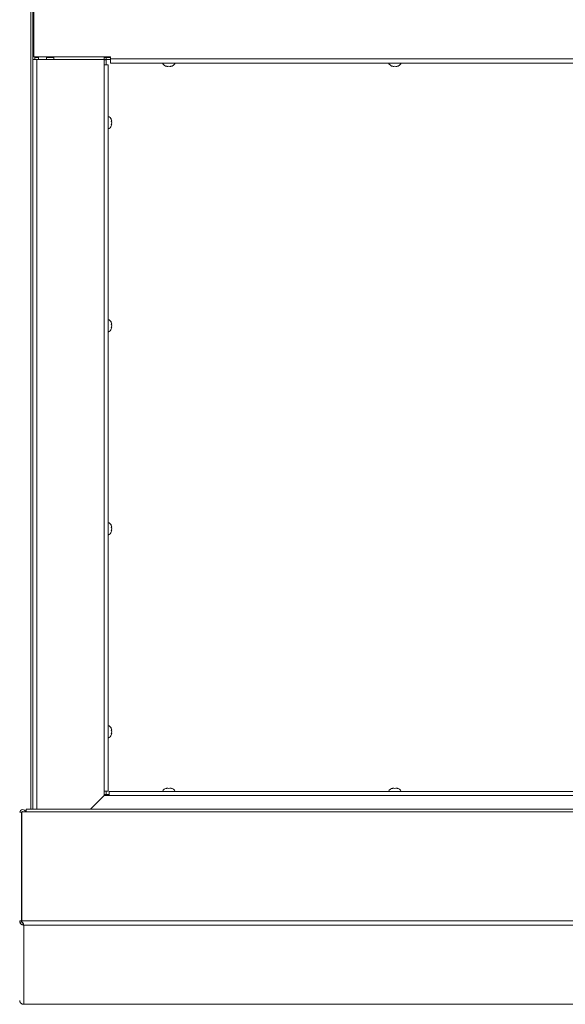
# Paper-space layout 'Top Level(2)' of a CAD drawing. Units: inches. Extents: x 10 to 812, y 15 to 629.
# Drawn here: x 240 to 280, y 420 to 493 of the extents above; entities that cross this region are included whole.
import ezdxf

# ---------------------------------------------------------------- set-up
doc = ezdxf.new("R2010")
doc.units = ezdxf.units.IN
doc.header["$MEASUREMENT"] = 0
doc.layers.add('FORMAT', color=7, linetype='Continuous')
doc.styles.add('SLDTEXTSTYLE0', font='TXT', dxfattribs={"width": 0.605})
doc.dimstyles.new('SLDDIMSTYLE8', dxfattribs={"dimtxt": 6.066895, "dimasz": 6.066895, "dimexe": 0, "dimexo": 0.0625, "dimgap": 1.516724, "dimtad": 0, "dimtih": 1, "dimtoh": 1, "dimdec": 0, "dimlfac": 0.8, "dimrnd": 1e-09, "dimzin": 12, "dimdsep": 46, "dimtxsty": 'SLDTEXTSTYLE0', "dimsah": 1, "dimcen": 0.09, "dimadec": 0, "dimazin": 3, "dimtfac": 1, "dimtdec": 0, "dimtofl": 0, "dimtmove": 0, "dimatfit": 3, "dimfxl": 1, "dimfrac": 2, "dimtolj": 1, "dimtzin": 12, "dimarcsym": 0})

# ---------------------------------------------------------------- blocks, each defined once
blk = doc.blocks.new('_D_12')
at = {"layer": 'FORMAT', "ltscale": 75}
for p, q in [((103.637, 427.664), (103.637, 364.745)), ((373.637, 427.664), (373.637, 364.745)), ((103.637, 372.245), (202.758, 372.245)), ((373.637, 372.245), (274.517, 372.245))]:
    blk.add_line(p, q, dxfattribs=at)
for points in [[(103.637, 372.245), (109.704, 371.312), (109.704, 373.179)], [(373.637, 372.245), (367.57, 373.179), (367.57, 371.312)]]:
    blk.add_solid(points, dxfattribs=at)
at = {"layer": 'FORMAT', "ltscale": 75, "char_height": 6.25, "attachment_point": 1, "style": 'SLDTEXTSTYLE0'}
for s, insert in [('"', (245.46, 380.302, -10.52)), ('ROUGH OPENING', (202.758, 370.985, -10.52))]:
    blk.add_mtext(s, dxfattribs=dict(at, insert=insert))

psp = doc.layouts.new('Top Level(2)')

# ---------------------------------------------------------------- linework, layer by layer
at = {"color": 8, "linetype": 'Continuous', "lineweight": 15, "ltscale": 75}
for p, q in [((240.5216205, 434.0651484), (240.5216205, 560.0135729)), ((240.983808, 434.0651484), (240.983808, 490.0081106)), ((306.7444256, 435.0851648), (246.366933, 435.0851648))]:
    psp.add_line(p, q, dxfattribs=at)
at = {"color": 7, "linetype": 'Continuous', "lineweight": 15, "ltscale": 75}
for p, q in [((240.6791205, 490.0081106), (240.6791205, 495.3987356)), ((240.7466008, 490.1963138), (240.7466008, 495.2998294)), ((240.6791205, 490.0081106), (240.6791205, 434.0651484)), ((240.983808, 490.0081106), (240.6791205, 490.0081106)), ((246.4653508, 490.1963138), (240.7466008, 490.1963138)), ((240.826308, 490.1963138), (240.826308, 490.0081106)), ((240.826308, 490.1550638), (241.0982026, 490.1550638)), ((245.999433, 490.0081106), (240.983808, 490.0081106)), ((241.0982026, 490.1963138), (241.0982026, 490.0081106)), ((241.6841401, 490.1963138), (241.6841401, 490.0081106)), ((241.6841401, 490.1550638), (242.2400776, 490.1550638)), ((242.2400776, 490.1963138), (242.2400776, 490.0081106)), ((245.9900776, 490.1963138), (245.9900776, 490.0081106)), ((245.9900776, 490.1550638), (246.1372651, 490.1550638)), ((245.999433, 489.5979544), (245.999433, 490.0081106)), ((245.999433, 490.0078763), (246.1372651, 490.0078763)), ((246.1372651, 490.1543606), (246.1372651, 490.1963138)), ((246.1372651, 490.1543606), (246.4653508, 490.1543606)), ((246.1372651, 490.0078763), (246.1372651, 490.1543606)), ((246.4653508, 490.0078763), (246.1372651, 490.0078763)), ((246.1372651, 489.9781106), (246.1372651, 490.0078763)), ((246.4653508, 490.0498294), (246.4653508, 490.1963138)), ((246.4653508, 490.0498294), (373.3091008, 490.0498294)), ((246.4653508, 490.0498294), (246.4653508, 489.7451419)), ((246.1372651, 489.9781106), (245.999433, 489.9781106)), ((245.999433, 489.5979544), (245.999433, 435.4057898)), ((246.3041205, 489.5979544), (245.999433, 489.5979544)), ((246.1372651, 489.9781106), (246.1372651, 489.5979544)), ((246.3041205, 435.4057898), (246.3041205, 489.5979544)), ((373.3091008, 489.7451419), (246.4653508, 489.7451419)), ((250.6841401, 489.4910081), (250.6138276, 489.5172155)), ((250.7544526, 489.4910081), (250.8247651, 489.5172155)), ((250.8247651, 489.5172155), (250.8950776, 489.4910081)), ((251.0357026, 489.5172155), (250.9653901, 489.4910081)), ((267.5591401, 489.4910081), (267.4888276, 489.5172155)), ((267.6294526, 489.4910081), (267.6997651, 489.5172155)), ((267.6997651, 489.5172155), (267.7700776, 489.4910081)), ((267.9107026, 489.5172155), (267.8403901, 489.4910081)), ((246.3041598, 484.8218606), (246.3041598, 485.7593606)), ((246.3041598, 485.5249856), (246.3041205, 485.5249856)), ((246.3041205, 485.0562356), (246.3041598, 485.0562356)), ((246.5582936, 485.4123955), (246.5320862, 485.5341803)), ((246.5582936, 485.2906106), (246.5320862, 485.4123955)), ((246.5320862, 485.1688258), (246.5582936, 485.2906106)), ((246.5320862, 485.047041), (246.5582936, 485.1688258)), ((246.3041598, 470.3787356), (246.3041205, 470.3787356)), ((246.3041598, 469.6756106), (246.3041598, 470.6131106)), ((246.5582936, 470.2661455), (246.5320862, 470.3879303)), ((246.5582936, 470.1443606), (246.5320862, 470.2661455)), ((246.3041205, 469.9099856), (246.3041598, 469.9099856)), ((246.5320862, 470.0225758), (246.5582936, 470.1443606)), ((246.5320862, 469.900791), (246.5582936, 470.0225758)), ((246.3041598, 454.5293606), (246.3041598, 455.4668606)), ((246.3041598, 455.2324856), (246.3041205, 455.2324856)), ((246.3041205, 454.7637356), (246.3041598, 454.7637356)), ((246.5582936, 455.1198955), (246.5320862, 455.2416803)), ((246.5582936, 454.9981106), (246.5320862, 455.1198955)), ((246.5320862, 454.8763258), (246.5582936, 454.9981106)), ((246.5320862, 454.754541), (246.5582936, 454.8763258)), ((246.3041598, 440.0862356), (246.3041205, 440.0862356)), ((246.3041598, 439.3831106), (246.3041598, 440.3206106)), ((246.5582936, 439.9736455), (246.5320862, 440.0954303)), ((246.3041205, 439.6174856), (246.3041598, 439.6174856)), ((246.5582936, 439.8518606), (246.5320862, 439.9736455)), ((246.5320862, 439.7300758), (246.5582936, 439.8518606)), ((246.5320862, 439.608291), (246.5582936, 439.7300758)), ((250.6138276, 435.6177786), (250.6841401, 435.6439861)), ((250.8247651, 435.6177786), (250.7544526, 435.6439861)), ((250.8950776, 435.6439861), (250.8247651, 435.6177786)), ((250.9653901, 435.6439861), (251.0357026, 435.6177786)), ((267.4888276, 435.6177786), (267.5591401, 435.6439861)), ((267.6997651, 435.6177786), (267.6294526, 435.6439861)), ((267.7700776, 435.6439861), (267.6997651, 435.6177786)), ((267.8403901, 435.6439861), (267.9107026, 435.6177786)), ((244.9719166, 434.0651484), (245.991933, 435.0851648)), ((244.9775416, 434.0651484), (245.999433, 435.0870398)), ((245.991933, 435.0851648), (246.366933, 435.0851648)), ((245.999433, 435.0870398), (245.999433, 435.4057898)), ((245.999433, 435.4057898), (246.3041205, 435.4057898)), ((245.999433, 435.1643606), (246.366933, 435.1643606)), ((246.1372651, 435.1643606), (245.999433, 435.1643606)), ((246.1372651, 435.4057898), (246.1372651, 435.1643606)), ((246.366933, 435.3898523), (306.7444256, 435.3898523)), ((246.366933, 435.0851648), (246.366933, 435.3898523)), ((239.6919526, 433.8536907), (239.8391401, 433.8536907)), ((239.8391401, 430.9949114), (239.8391401, 433.8536907)), ((239.8523984, 425.7478316), (239.8523984, 433.8676745)), ((240.1843067, 433.8676745), (239.8523984, 433.8676745)), ((353.9210734, 434.0651484), (240.1843067, 434.0651484)), ((240.1843067, 433.8676745), (240.1843067, 434.0651484)), ((353.916991, 433.8676745), (240.1843067, 433.8676745)), ((239.8391401, 430.9949114), (239.8391401, 426.3070371)), ((239.8391401, 430.9949114), (239.8523984, 430.9949114)), ((239.8391401, 426.3070371), (239.8523984, 426.2938293)), ((239.8391401, 425.7338478), (239.8391401, 426.3070371)), ((239.8523984, 426.281001), (239.8391401, 426.2942088)), ((239.6919526, 425.7338478), (239.7153884, 425.6162143)), ((239.6919526, 425.7338478), (239.8391401, 425.7338478)), ((239.7153884, 425.6162143), (239.8512546, 425.6726075)), ((239.8391401, 425.7338478), (239.8512546, 425.6726075)), ((239.8391401, 425.673045), (239.8391401, 425.7338478)), ((239.8649482, 425.628792), (239.8523984, 425.7478316)), ((239.8523984, 425.7478316), (355.2234784, 425.7478316)), ((239.8569124, 425.7126107), (239.8569124, 425.7045123)), ((239.9091065, 425.4343775), (239.951392, 425.5748236)), ((239.9091065, 425.4343775), (239.9966401, 425.4177483)), ((239.9528842, 425.4383198), (239.9528842, 425.5750096)), ((355.3414963, 425.4177483), (239.9966401, 425.4177483)), ((239.9966401, 425.4177483), (239.9966401, 419.5163512)), ((239.7153366, 419.691783), (239.6919526, 419.8073078)), ((239.9966401, 419.5163512), (239.908517, 419.5255009)), ((239.98359, 419.5159651), (239.9966401, 419.5163512)), ((239.9966401, 419.5163512), (358.5224102, 419.5163512))]:
    psp.add_line(p, q, dxfattribs=at)
at = {"color": 7, "linetype": 'Continuous', "lineweight": 15, "ltscale": 75, "flags": 128}
for points in [[(239.8523984, 433.8653216), (239.8444031, 433.8511213), (239.8391401, 433.824763)], [(239.8523984, 431.0401282), (239.8449946, 431.0107804), (239.8422631, 430.9949114)]]:
    psp.add_lwpolyline(points, dxfattribs=at)
at = {"color": 7, "linetype": 'Continuous', "lineweight": 15, "ltscale": 5625}
for centre, radius, start, end in [((250.7310151, 489.890427), 0.4021601, 201.177713232, 263.268358825), ((250.9185151, 489.890427), 0.4021601, 276.722089739, 338.822286768), ((267.6060151, 489.890427), 0.4021601, 201.177713232, 263.268358825), ((267.7935151, 489.890427), 0.4021601, 276.722089739, 338.822286768), ((246.1588746, 485.3843606), 0.4021601, 20.659280334, 68.822286768), ((246.1588746, 485.1968606), 0.4021601, 291.177713232, 338.481008448), ((246.1588746, 470.2381106), 0.4021601, 20.659280334, 68.822286768), ((246.1588746, 470.0506106), 0.4021601, 291.177713232, 338.481008448), ((246.1588746, 455.0918606), 0.4021601, 20.659280334, 68.822286768), ((246.1588746, 454.9043606), 0.4021601, 291.177713232, 338.481008448), ((246.1588746, 439.9456106), 0.4021601, 20.659280334, 68.822286768), ((246.1588746, 439.7581106), 0.4021601, 291.177713232, 338.481008448), ((250.7310151, 435.2445671), 0.4021601, 96.722089739, 158.822286768), ((250.9185151, 435.2445671), 0.4021601, 21.177713232, 83.268358825), ((267.6060151, 435.2445671), 0.4021601, 96.722089739, 158.822286768), ((267.7935151, 435.2445671), 0.4021601, 21.177713232, 83.268358825), ((239.9082966, 433.8240036), 0.2164319, 11.640866499, 172.116107206), ((239.9082807, 433.8243867), 0.0692732, 38.673827086, 141.326172914)]:
    psp.add_arc(centre, radius, start, end, dxfattribs=at)
at = {"color": 7, "linetype": 'Continuous', "lineweight": 15, "ltscale": 75}
for points, knots in [([(250.6138276, 489.5172155), (250.6218537, 489.5145845), (250.6390669, 489.508942), (250.6855221, 489.497333), (250.7248124, 489.4937278), (250.7544526, 489.4910081)], [0, 0, 0, 0, 0.1766606255, 0.3788794938, 1, 1, 1, 1]), ([(250.8950776, 489.4910081), (250.9247848, 489.4935631), (250.9726048, 489.497676), (251.0183686, 489.5118477), (251.0357026, 489.5172155)], [0, 0, 0, 0, 0.6212275577, 1, 1, 1, 1]), ([(267.4888276, 489.5172155), (267.4968537, 489.5145845), (267.5140669, 489.508942), (267.5605221, 489.497333), (267.5998124, 489.4937278), (267.6294526, 489.4910081)], [0, 0, 0, 0, 0.1766606255, 0.3788794938, 1, 1, 1, 1]), ([(267.7700776, 489.4910081), (267.7997848, 489.4935631), (267.8476048, 489.497676), (267.8933686, 489.5118477), (267.9107026, 489.5172155)], [0, 0, 0, 0, 0.6212275577, 1, 1, 1, 1]), ([(246.5320862, 485.4123955), (246.5347171, 485.4123955), (246.5403597, 485.4123955), (246.5519687, 485.4123955), (246.5555739, 485.4123955), (246.5582936, 485.4123955)], [0, 0, 0, 0, 0.1766606255, 0.3788794938, 1, 1, 1, 1]), ([(246.5582936, 485.1688258), (246.5557385, 485.1688258), (246.5516256, 485.1688258), (246.537454, 485.1688258), (246.5320862, 485.1688258)], [0, 0, 0, 0, 0.6212275577, 1, 1, 1, 1]), ([(246.5320862, 470.2661455), (246.5347171, 470.2661455), (246.5403597, 470.2661455), (246.5519687, 470.2661455), (246.5555739, 470.2661455), (246.5582936, 470.2661455)], [0, 0, 0, 0, 0.1766606255, 0.3788794938, 1, 1, 1, 1]), ([(246.5582936, 470.0225758), (246.5557385, 470.0225758), (246.5516256, 470.0225758), (246.537454, 470.0225758), (246.5320862, 470.0225758)], [0, 0, 0, 0, 0.6212275577, 1, 1, 1, 1]), ([(246.5320862, 455.1198955), (246.5347171, 455.1198955), (246.5403597, 455.1198955), (246.5519687, 455.1198955), (246.5555739, 455.1198955), (246.5582936, 455.1198955)], [0, 0, 0, 0, 0.1766606255, 0.3788794938, 1, 1, 1, 1]), ([(246.5582936, 454.8763258), (246.5557385, 454.8763258), (246.5516256, 454.8763258), (246.537454, 454.8763258), (246.5320862, 454.8763258)], [0, 0, 0, 0, 0.6212275577, 1, 1, 1, 1]), ([(246.5320862, 439.9736455), (246.5347171, 439.9736455), (246.5403597, 439.9736455), (246.5519687, 439.9736455), (246.5555739, 439.9736455), (246.5582936, 439.9736455)], [0, 0, 0, 0, 0.1766606255, 0.3788794938, 1, 1, 1, 1]), ([(246.5582936, 439.7300758), (246.5557385, 439.7300758), (246.5516256, 439.7300758), (246.537454, 439.7300758), (246.5320862, 439.7300758)], [0, 0, 0, 0, 0.6212275577, 1, 1, 1, 1]), ([(250.7544526, 435.6439861), (250.7247455, 435.641431), (250.6769254, 435.6373181), (250.6311617, 435.6231465), (250.6138276, 435.6177786)], [0, 0, 0, 0, 0.6212275577, 1, 1, 1, 1]), ([(251.0357026, 435.6177786), (251.0276766, 435.6204096), (251.0104633, 435.6260521), (250.9640082, 435.6376612), (250.9247179, 435.6412664), (250.8950776, 435.6439861)], [0, 0, 0, 0, 0.17666062547, 0.37887949378, 1, 1, 1, 1]), ([(267.6294526, 435.6439861), (267.5997455, 435.641431), (267.5519254, 435.6373181), (267.5061617, 435.6231465), (267.4888276, 435.6177786)], [0, 0, 0, 0, 0.6212275577, 1, 1, 1, 1]), ([(267.9107026, 435.6177786), (267.9026766, 435.6204096), (267.8854633, 435.6260521), (267.8390082, 435.6376612), (267.7997179, 435.6412664), (267.7700776, 435.6439861)], [0, 0, 0, 0, 0.17666062547, 0.37887949378, 1, 1, 1, 1]), ([(239.7153884, 425.6162143), (239.7164482, 425.6127687), (239.7185267, 425.6060106), (239.7260565, 425.5877496), (239.737967, 425.5646433), (239.7566778, 425.5359088), (239.783653, 425.5043643), (239.8200684, 425.4739079), (239.8628531, 425.4488345), (239.8931873, 425.4393532), (239.9091065, 425.4343775)], [0, 0, 0, 0, 0.10043888332, 0.19700074573, 0.29605515172, 0.40352343574, 0.54296896582, 0.68393130139, 0.83413016367, 1, 1, 1, 1]), ([(239.8512546, 425.6726075), (239.852382, 425.6680413), (239.8539885, 425.6615348), (239.8623786, 425.6435073), (239.8717061, 425.6281334), (239.8833538, 425.6137096), (239.8955799, 425.6023365), (239.9053724, 425.5947798), (239.915952, 425.5881347), (239.9319343, 425.5800727), (239.9433758, 425.5769862), (239.951392, 425.5748236)], [0, 0, 0, 0, 0.2743172572, 0.3908864122, 0.4996850582, 0.6211425122, 0.6767152751, 0.7321166952, 0.7900537159, 0.8529065139, 1, 1, 1, 1]), ([(239.9528842, 425.4383198), (239.9599171, 425.4446221), (239.973551, 425.4568397), (239.9813306, 425.4848015), (239.977675, 425.5181053), (239.9649925, 425.5509128), (239.9468969, 425.5793967), (239.9248377, 425.6004776), (239.8972479, 425.6177626), (239.8760005, 425.6250179), (239.8649482, 425.628792)], [0, 0, 0, 0, 0.1559387835, 0.3023020278, 0.446859754, 0.5976613291, 0.6954513789, 0.7917013305, 0.8916492124, 1, 1, 1, 1]), ([(239.9966401, 425.4177483), (239.9929607, 425.4185693), (239.985602, 425.4202113), (239.9710223, 425.4260244), (239.9601123, 425.43342), (239.9528842, 425.4383197)], [0, 0, 0, 0, 0.2523235626, 0.5046471262, 1, 1, 1, 1]), ([(239.908517, 419.525501), (239.8939557, 419.531162), (239.8657291, 419.5421358), (239.8237503, 419.5671706), (239.7862574, 419.5969464), (239.7587088, 419.6263037), (239.7397859, 419.6516109), (239.7280718, 419.6697843), (239.7198697, 419.6839682), (239.7168877, 419.6891089), (239.7153366, 419.691783)], [0, 0, 0, 0, 0.1559466197, 0.3022976343, 0.4468296127, 0.5976009873, 0.6954346316, 0.7917011051, 0.8916502843, 1, 1, 1, 1])]:
    psp.add_open_spline(points, degree=3, knots=knots, dxfattribs=at)

# ---------------------------------------------------------------- dimensions: what is measured, and where the dimension line sits
at = {"layer": 'FORMAT', "ltscale": 75}
dim = psp.add_linear_dim(base=(373.6372651, 372.2453008), p1=(103.6372651, 435.1643606), p2=(373.6372651, 435.1643606), text='       "\\PROUGH OPENING', dimstyle='SLDDIMSTYLE8', dxfattribs=at)
dim.commit()
dim.dimension.update_dxf_attribs({"geometry": '_D_12', "text_midpoint": (238.6372651, 372.2453008), "dimtype": 160})

doc.saveas('drawing.dxf')
